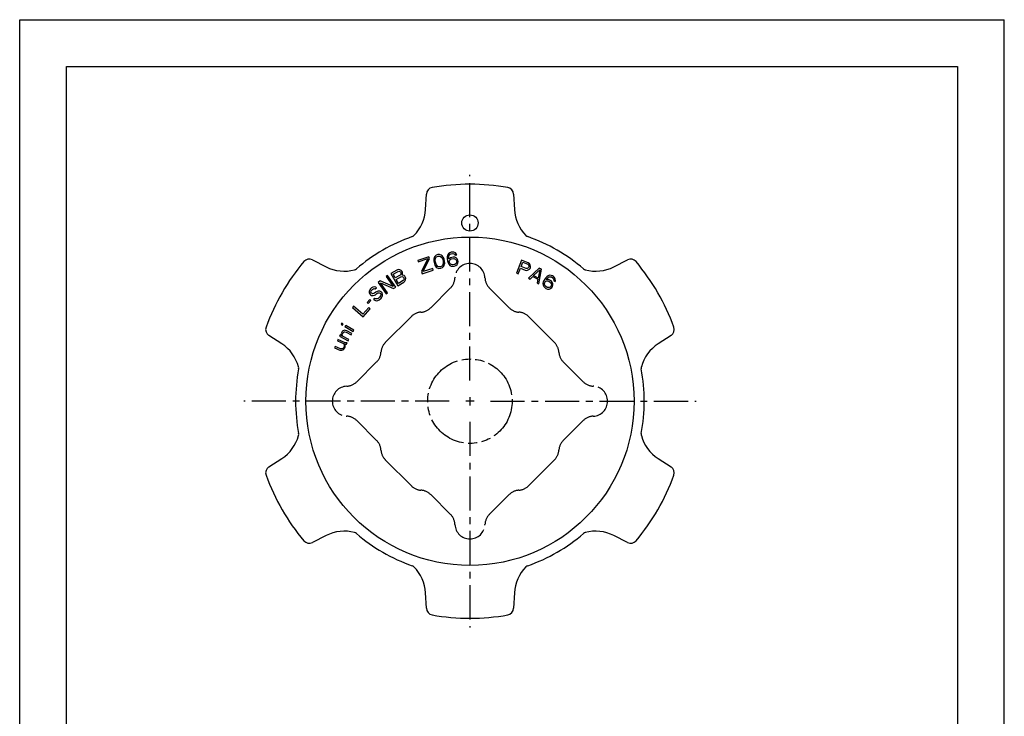
# Model space of a CAD drawing. Extents: x 0 to 210, y 0 to 297.
# Drawn here: x 0 to 210, y 148 to 297 of the extents above; entities that cross this region are included whole.
import ezdxf

# ---------------------------------------------------------------- set-up
doc = ezdxf.new("R2010")
doc.units = 0
doc.header["$LTSCALE"] = 19.36
doc.linetypes.add('CENTER', pattern=[0.6, 0.375, -0.075, 0.075, -0.075])
doc.linetypes.add('PHANTOM', pattern=[0.8, 0.45, -0.05, 0.1, -0.05, 0.1, -0.05])
doc.layers.get('0').update_dxf_attribs({"linetype": 'CONTINUOUS'})
doc.layers.add('AXES', color=7, linetype='CONTINUOUS')
doc.layers.add('DEFAULT_3', color=7, linetype='PHANTOM')

msp = doc.modelspace()

# ---------------------------------------------------------------- linework, layer by layer
at = {"color": 7, "linetype": 'CONTINUOUS'}
for p, q in [((0, 0), (0, 297)), ((0, 297), (210, 297)), ((210, 0), (210, 297)), ((10, 10), (10, 287)), ((10, 287), (200, 287)), ((200, 287), (200, 10)), ((86.56, 256.55), (86.73, 259.83)), ((105.33, 259.83), (105.5, 256.55)), ((62.44, 245.8), (65.36, 244.31)), ((87.28, 246.48), (84.9, 245.7)), ((84.9, 245.7), (85, 245.4)), ((85, 245.4), (87.08, 246.08)), ((87.08, 246.08), (85.68, 243.34)), ((86.07, 243.33), (87.42, 246.06)), ((87.42, 246.06), (87.28, 246.48)), ((88.33, 246.03), (88.31, 245.82)), ((88.31, 245.82), (88.31, 245.5)), ((88.39, 246.3), (88.33, 246.03)), ((88.54, 246.53), (88.39, 246.3)), ((88.8, 246.78), (88.54, 246.53)), ((88.61, 245.89), (88.77, 246.32)), ((88.63, 245.5), (88.61, 245.89)), ((88.77, 246.32), (88.93, 246.48)), ((89.15, 246.93), (88.8, 246.78)), ((88.93, 246.48), (89.22, 246.61)), ((89.53, 246.94), (89.15, 246.93)), ((89.22, 246.61), (89.54, 246.62)), ((89.88, 246.82), (89.53, 246.94)), ((89.54, 246.62), (89.75, 246.53)), ((89.75, 246.53), (90.08, 246.21)), ((90.1, 246.68), (89.88, 246.82)), ((90.08, 246.21), (90.22, 245.85)), ((90.28, 246.46), (90.1, 246.68)), ((90.22, 245.85), (90.32, 245.42)), ((90.38, 246.28), (90.28, 246.46)), ((90.51, 245.98), (90.38, 246.28)), ((90.63, 245.42), (90.51, 245.98)), ((91.19, 246.48), (91.18, 246.03)), ((91.18, 246.03), (91.23, 245.59)), ((91.27, 246.82), (91.19, 246.48)), ((91.43, 247.09), (91.27, 246.82)), ((91.72, 247.32), (91.43, 247.09)), ((91.49, 246.07), (91.51, 246.46)), ((91.51, 245.94), (91.49, 246.07)), ((91.51, 246.46), (91.54, 246.66)), ((91.85, 246.24), (91.51, 245.94)), ((91.54, 246.66), (91.65, 246.86)), ((91.65, 246.86), (91.82, 247.01)), ((91.67, 245.64), (91.78, 245.78)), ((92.02, 247.42), (91.72, 247.32)), ((91.78, 245.78), (91.95, 245.93)), ((91.82, 247.01), (91.99, 247.1)), ((92.15, 246.34), (91.85, 246.24)), ((91.95, 245.93), (92.13, 246.02)), ((91.99, 247.1), (92.37, 247.14)), ((92.27, 247.45), (92.02, 247.42)), ((92.13, 246.02), (92.56, 246.07)), ((92.46, 246.38), (92.15, 246.34)), ((92.58, 247.43), (92.27, 247.45)), ((92.37, 247.14), (92.56, 247.1)), ((92.78, 246.36), (92.46, 246.38)), ((92.56, 247.1), (92.76, 247)), ((92.56, 246.07), (92.75, 246.03)), ((92.92, 247.27), (92.58, 247.43)), ((92.75, 246.03), (92.96, 245.93)), ((92.76, 247), (92.91, 246.82)), ((93.11, 246.2), (92.78, 246.36)), ((92.91, 246.82), (93.22, 246.86)), ((93.13, 247.04), (92.92, 247.27)), ((92.96, 245.93), (93.1, 245.82)), ((93.1, 245.82), (93.18, 245.63)), ((93.32, 246.04), (93.11, 246.2)), ((93.22, 246.86), (93.13, 247.04)), ((93.48, 245.74), (93.32, 246.04)), ((93.52, 245.42), (93.48, 245.74)), ((107.06, 245.73), (105.93, 242.96)), ((108.45, 245.17), (107.06, 245.73)), ((126.7, 244.31), (129.62, 245.8)), ((80.44, 243.62), (79.14, 242.88)), ((80.75, 243.72), (80.44, 243.62)), ((81.06, 243.68), (80.75, 243.72)), ((81.35, 243.55), (81.06, 243.68)), ((85.84, 242.85), (88.21, 243.63)), ((88.09, 243.99), (86.07, 243.33)), ((88.21, 243.63), (88.09, 243.99)), ((88.31, 245.5), (88.44, 244.94)), ((88.44, 244.94), (88.57, 244.64)), ((88.57, 244.64), (88.67, 244.47)), ((88.73, 245.07), (88.63, 245.5)), ((88.67, 244.47), (88.85, 244.24)), ((88.87, 244.71), (88.73, 245.07)), ((88.85, 244.24), (89.07, 244.1)), ((89.2, 244.39), (88.87, 244.71)), ((89.07, 244.1), (89.42, 243.98)), ((89.41, 244.3), (89.2, 244.39)), ((89.73, 244.31), (89.41, 244.3)), ((89.42, 243.98), (89.8, 244)), ((90.02, 244.44), (89.73, 244.31)), ((89.8, 244), (90.15, 244.14)), ((90.18, 244.6), (90.02, 244.44)), ((90.15, 244.14), (90.41, 244.39)), ((90.34, 245.03), (90.18, 244.6)), ((90.32, 245.42), (90.34, 245.03)), ((90.41, 244.39), (90.56, 244.62)), ((90.56, 244.62), (90.62, 244.9)), ((90.62, 244.9), (90.64, 245.1)), ((90.64, 245.1), (90.63, 245.42)), ((91.23, 245.59), (91.35, 245.15)), ((91.35, 245.15), (91.51, 244.85)), ((91.51, 244.85), (91.73, 244.62)), ((91.63, 245.44), (91.67, 245.64)), ((91.65, 245.25), (91.63, 245.44)), ((91.74, 245.07), (91.65, 245.25)), ((91.73, 244.62), (92.06, 244.47)), ((91.89, 244.9), (91.74, 245.07)), ((92.09, 244.79), (91.89, 244.9)), ((92.06, 244.47), (92.38, 244.44)), ((92.28, 244.75), (92.09, 244.79)), ((92.72, 244.81), (92.28, 244.75)), ((92.38, 244.44), (92.69, 244.48)), ((92.69, 244.48), (93, 244.58)), ((92.89, 244.89), (92.72, 244.81)), ((93.06, 245.04), (92.89, 244.89)), ((93, 244.58), (93.28, 244.81)), ((93.17, 245.25), (93.06, 245.04)), ((93.2, 245.44), (93.17, 245.25)), ((93.18, 245.63), (93.2, 245.44)), ((93.28, 244.81), (93.44, 245.09)), ((93.44, 245.09), (93.52, 245.42)), ((106.28, 242.81), (106.78, 244.06)), ((106.78, 244.06), (107.82, 243.63)), ((106.93, 244.41), (107.29, 245.3)), ((108.03, 243.96), (106.93, 244.41)), ((107.29, 245.3), (108.39, 244.85)), ((107.82, 243.63), (108.14, 243.57)), ((108.22, 243.95), (108.03, 243.96)), ((108.14, 243.57), (108.44, 243.65)), ((108.39, 244.02), (108.22, 243.95)), ((108.39, 244.85), (108.54, 244.72)), ((108.52, 244.17), (108.39, 244.02)), ((108.44, 243.65), (108.71, 243.82)), ((108.72, 244.99), (108.45, 245.17)), ((108.59, 244.35), (108.52, 244.17)), ((110.82, 244.05), (108.53, 241.87)), ((108.54, 244.72), (108.61, 244.55)), ((108.61, 244.55), (108.59, 244.35)), ((108.71, 243.82), (108.84, 243.97)), ((108.88, 244.72), (108.72, 244.99)), ((108.84, 243.97), (108.94, 244.21)), ((108.95, 244.41), (108.88, 244.72)), ((108.94, 244.21), (108.95, 244.41)), ((109.61, 242.45), (110.92, 243.71)), ((110.92, 243.71), (110.61, 241.93)), ((110.73, 240.7), (111.26, 243.82)), ((111.26, 243.82), (110.82, 244.05)), ((78.46, 242.45), (78.16, 242.23)), ((78.16, 242.23), (79.64, 240.15)), ((80.21, 240.01), (78.46, 242.45)), ((79.14, 242.88), (80.63, 240.27)), ((79.66, 242.73), (80.69, 243.32)), ((80.1, 241.96), (79.66, 242.73)), ((81.13, 242.55), (80.1, 241.96)), ((80.29, 241.62), (81.32, 242.21)), ((80.77, 240.79), (80.29, 241.62)), ((80.69, 243.32), (80.88, 243.36)), ((80.88, 243.36), (81.05, 243.31)), ((81.05, 243.31), (81.2, 243.18)), ((81.26, 242.69), (81.13, 242.55)), ((81.2, 243.18), (81.27, 243.07)), ((81.31, 242.87), (81.26, 242.69)), ((81.27, 243.07), (81.31, 242.87)), ((81.32, 242.21), (81.52, 242.25)), ((81.5, 243.42), (81.35, 243.55)), ((81.62, 243.2), (81.5, 243.42)), ((81.52, 242.25), (81.69, 242.2)), ((81.55, 242.57), (81.63, 242.68)), ((81.69, 242.57), (81.55, 242.57)), ((81.67, 243), (81.62, 243.2)), ((81.63, 242.68), (81.67, 243)), ((81.98, 242.44), (81.69, 242.57)), ((81.69, 242.2), (81.84, 242.07)), ((81.93, 241.53), (81.8, 241.38)), ((81.84, 242.07), (81.93, 241.9)), ((81.93, 241.9), (81.97, 241.7)), ((81.97, 241.7), (81.93, 241.53)), ((82.13, 242.31), (81.98, 242.44)), ((82.29, 242.03), (82.13, 242.31)), ((82.17, 241.23), (82.29, 241.52)), ((82.33, 241.83), (82.29, 242.03)), ((82.29, 241.52), (82.33, 241.83)), ((85.68, 243.34), (85.84, 242.85)), ((105.93, 242.96), (106.28, 242.81)), ((108.53, 241.87), (108.86, 241.7)), ((108.86, 241.7), (109.44, 242.26)), ((109.44, 242.26), (110.54, 241.67)), ((110.61, 241.93), (109.61, 242.45)), ((110.54, 241.67), (110.4, 240.88)), ((111.87, 241.5), (111.67, 241.09)), ((112.12, 241.87), (111.87, 241.5)), ((112.42, 242.21), (112.12, 241.87)), ((112.31, 241.59), (112.38, 241.7)), ((112.76, 241.6), (112.31, 241.59)), ((112.38, 241.7), (112.64, 241.98)), ((112.7, 242.41), (112.42, 242.21)), ((112.64, 241.98), (112.8, 242.11)), ((112.99, 242.52), (112.7, 242.41)), ((113.06, 241.48), (112.76, 241.6)), ((112.8, 242.11), (113.01, 242.2)), ((113.36, 242.5), (112.99, 242.52)), ((113.01, 242.2), (113.24, 242.2)), ((113.24, 242.2), (113.43, 242.15)), ((113.66, 242.38), (113.36, 242.5)), ((113.43, 242.15), (113.74, 241.94)), ((113.86, 242.24), (113.66, 242.38)), ((113.74, 241.94), (113.86, 241.79)), ((114.09, 242.02), (113.86, 242.24)), ((113.86, 241.79), (113.95, 241.58)), ((113.95, 241.58), (113.94, 241.35)), ((114.24, 241.68), (114.09, 242.02)), ((114.26, 241.37), (114.24, 241.68)), ((74.67, 239.42), (74.57, 239.16)), ((74.82, 239.63), (74.67, 239.42)), ((75.05, 239.84), (74.82, 239.63)), ((75.33, 240), (75.05, 239.84)), ((75.07, 239.34), (75.35, 239.59)), ((75.64, 240.02), (75.33, 240)), ((75.35, 239.59), (75.53, 239.67)), ((75.53, 239.67), (75.71, 239.65)), ((75.95, 239.95), (75.64, 240.02)), ((75.71, 239.65), (75.84, 239.6)), ((75.84, 239.6), (76.12, 239.85)), ((76.12, 239.85), (75.95, 239.95)), ((76.89, 241.33), (76.43, 241)), ((76.43, 241), (78.17, 238.56)), ((79.64, 240.15), (76.89, 241.33)), ((78.48, 238.77), (76.96, 240.9)), ((76.96, 240.9), (79.75, 239.68)), ((79.75, 239.68), (80.21, 240.01)), ((80.63, 240.27), (81.93, 241.02)), ((81.8, 241.38), (80.77, 240.79)), ((81.93, 241.02), (82.17, 241.23)), ((110.4, 240.88), (110.73, 240.7)), ((111.67, 241.09), (111.6, 240.76)), ((111.6, 240.76), (111.62, 240.44)), ((111.62, 240.44), (111.77, 240.11)), ((111.77, 240.11), (111.99, 239.88)), ((111.91, 240.78), (111.97, 240.97)), ((111.91, 240.55), (111.91, 240.78)), ((112, 240.34), (111.91, 240.55)), ((111.97, 240.97), (112.08, 241.13)), ((111.99, 239.88), (112.25, 239.71)), ((112.12, 240.19), (112, 240.34)), ((112.08, 241.13), (112.23, 241.26)), ((112.48, 239.94), (112.12, 240.19)), ((112.23, 241.26), (112.41, 241.3)), ((112.25, 239.71), (112.55, 239.59)), ((112.41, 241.3), (112.63, 241.3)), ((112.67, 239.89), (112.48, 239.94)), ((112.55, 239.59), (112.92, 239.58)), ((112.63, 241.3), (112.83, 241.25)), ((112.9, 239.89), (112.67, 239.89)), ((112.83, 241.25), (113.19, 241.01)), ((113.11, 239.98), (112.9, 239.89)), ((112.92, 239.58), (113.21, 239.69)), ((113.32, 241.31), (113.06, 241.48)), ((113.27, 240.11), (113.11, 239.98)), ((113.19, 241.01), (113.31, 240.85)), ((113.21, 239.69), (113.49, 239.88)), ((113.38, 240.27), (113.27, 240.11)), ((113.31, 240.85), (113.4, 240.64)), ((113.54, 241.08), (113.32, 241.31)), ((113.43, 240.46), (113.38, 240.27)), ((113.4, 240.64), (113.43, 240.46)), ((113.49, 239.88), (113.67, 240.15)), ((113.69, 240.75), (113.54, 241.08)), ((113.67, 240.15), (113.74, 240.48)), ((113.74, 240.48), (113.69, 240.75)), ((113.94, 241.35), (114.2, 241.17)), ((114.2, 241.17), (114.26, 241.37)), ((74.7, 237.34), (74.08, 236.72)), ((74.57, 239.16), (74.55, 238.8)), ((74.55, 238.8), (74.67, 238.57)), ((74.67, 238.57), (74.84, 238.38)), ((74.92, 237.12), (74.7, 237.34)), ((74.84, 238.38), (75.05, 238.23)), ((74.91, 238.95), (74.97, 239.17)), ((74.99, 238.77), (74.91, 238.95)), ((74.97, 239.17), (75.07, 239.34)), ((75.08, 238.67), (74.99, 238.77)), ((75.05, 238.23), (75.41, 238.2)), ((75.25, 238.57), (75.08, 238.67)), ((75.47, 238.6), (75.25, 238.57)), ((75.41, 238.2), (75.68, 238.27)), ((75.66, 238.67), (75.47, 238.6)), ((75.78, 237.59), (75.49, 237.34)), ((75.49, 237.34), (75.71, 237.19)), ((75.94, 238.92), (75.66, 238.67)), ((75.68, 238.27), (75.91, 238.38)), ((75.95, 237.48), (75.78, 237.59)), ((75.91, 238.38), (76.19, 238.63)), ((76.22, 239.08), (75.94, 238.92)), ((76.22, 237.46), (75.95, 237.48)), ((76.19, 238.63), (76.42, 238.75)), ((76.49, 239.15), (76.22, 239.08)), ((76.45, 237.58), (76.22, 237.46)), ((76.42, 238.75), (76.65, 238.78)), ((76.82, 237.91), (76.45, 237.58)), ((76.84, 239.12), (76.49, 239.15)), ((76.65, 238.78), (76.87, 238.71)), ((76.7, 237.29), (77.08, 237.62)), ((76.97, 238.12), (76.82, 237.91)), ((77.11, 239.01), (76.84, 239.12)), ((76.87, 238.71), (76.99, 238.57)), ((77.03, 238.34), (76.97, 238.12)), ((76.99, 238.57), (77.03, 238.34)), ((77.08, 237.62), (77.27, 237.88)), ((77.32, 238.77), (77.11, 239.01)), ((77.27, 237.88), (77.37, 238.14)), ((77.39, 238.49), (77.32, 238.77)), ((77.37, 238.14), (77.39, 238.49)), ((78.17, 238.56), (78.48, 238.77)), ((71.23, 235.9), (70.98, 235.62)), ((70.98, 235.62), (73.26, 233.67)), ((73.21, 234.2), (71.23, 235.9)), ((74.43, 235.63), (73.21, 234.2)), ((73.26, 233.67), (74.72, 235.38)), ((74.08, 236.72), (74.31, 236.5)), ((74.31, 236.5), (74.92, 237.12)), ((74.72, 235.38), (74.43, 235.63)), ((75.71, 237.19), (76.06, 237.07)), ((76.06, 237.07), (76.42, 237.14)), ((76.42, 237.14), (76.7, 237.29)), ((68.71, 232.34), (68.55, 232.07)), ((68.55, 232.07), (68.82, 231.9)), ((68.98, 232.17), (68.71, 232.34)), ((68.82, 231.9), (68.98, 232.17)), ((69.53, 231.84), (69.37, 231.57)), ((69.37, 231.57), (71.12, 230.52)), ((71.28, 230.79), (69.53, 231.84)), ((55.89, 227.91), (53.14, 229.7)), ((68.37, 229.79), (68.23, 229.51)), ((68.23, 229.51), (70.03, 228.55)), ((68.66, 229.64), (68.37, 229.79)), ((68.64, 230.28), (68.58, 230.03)), ((68.58, 230.03), (68.6, 229.81)), ((68.6, 229.81), (68.66, 229.64)), ((68.76, 230.5), (68.64, 230.28)), ((68.9, 230.64), (68.76, 230.5)), ((68.8, 229.91), (68.86, 230.16)), ((68.83, 229.69), (68.8, 229.91)), ((68.88, 229.51), (68.83, 229.69)), ((68.86, 230.16), (69.04, 230.35)), ((70.18, 228.82), (68.88, 229.51)), ((69.1, 230.74), (68.9, 230.64)), ((69.04, 230.35), (69.15, 230.43)), ((69.27, 230.79), (69.1, 230.74)), ((69.15, 230.43), (69.33, 230.48)), ((69.47, 230.76), (69.27, 230.79)), ((69.33, 230.48), (69.64, 230.39)), ((69.78, 230.66), (69.47, 230.76)), ((69.64, 230.39), (70.71, 229.82)), ((70.85, 230.09), (69.78, 230.66)), ((70.71, 229.82), (70.85, 230.09)), ((71.12, 230.52), (71.28, 230.79)), ((138.92, 229.7), (136.17, 227.91)), ((67.26, 227.36), (67.14, 227.07)), ((67.14, 227.07), (68.31, 226.57)), ((68.44, 226.85), (67.26, 227.36)), ((67.88, 228.8), (67.76, 228.51)), ((67.76, 228.51), (69.05, 227.95)), ((69.41, 228.14), (67.88, 228.8)), ((68.64, 226.84), (68.44, 226.85)), ((68.86, 226.87), (68.64, 226.84)), ((69.08, 227.05), (68.86, 226.87)), ((69.05, 227.95), (69.17, 227.76)), ((69.18, 227.28), (69.08, 227.05)), ((69.15, 226.75), (69.31, 226.95)), ((69.17, 227.76), (69.22, 227.54)), ((69.22, 227.54), (69.18, 227.28)), ((69.31, 226.95), (69.41, 227.18)), ((69.44, 227.58), (69.34, 227.82)), ((69.34, 227.82), (69.68, 227.81)), ((69.67, 228.09), (69.41, 228.14)), ((69.41, 227.18), (69.45, 227.44)), ((69.45, 227.44), (69.44, 227.58)), ((69.81, 228.1), (69.67, 228.09)), ((69.68, 227.81), (69.81, 228.1)), ((70.03, 228.55), (70.18, 228.82)), ((68.31, 226.57), (68.57, 226.52)), ((68.57, 226.52), (68.71, 226.53)), ((68.71, 226.53), (68.96, 226.63)), ((68.96, 226.63), (69.15, 226.75)), ((53.14, 201.65), (55.89, 203.43)), ((136.17, 203.43), (138.92, 201.65)), ((65.36, 187.03), (62.44, 185.54)), ((129.62, 185.54), (126.7, 187.03)), ((86.73, 171.52), (86.56, 174.79)), ((105.5, 174.79), (105.33, 171.52))]:
    msp.add_line(p, q, dxfattribs=at)
msp.add_circle((96.03, 253.67), 1.73, dxfattribs=at)
for centre, radius, start, end in [((88.23, 259.75), 1.5, 100.0355, 177), ((96.03, 215.67), 46.26, 79.9645, 100.0355), ((103.83, 259.75), 1.5, 3, 79.9645), ((78.07, 257), 8.5, 315.0004, 357), ((113.99, 257), 8.5, 183, 224.9996), ((96.03, 215.67), 37.18, 109.3568, 130.6432), ((83.38, 251.7), 1, 289.3568, 315.0004), ((108.68, 251.7), 1, 224.9996, 250.6432), ((96.03, 215.67), 37.18, 49.3568, 70.6432), ((61.76, 244.47), 1.5, 63, 139.9645), ((130.3, 244.47), 1.5, 40.0355, 117), ((96.03, 215.67), 46.26, 139.9645, 160.0355), ((69.22, 251.89), 8.5, 243, 284.9996), ((71.16, 244.64), 1, 284.9996, 310.6432), ((120.9, 244.64), 1, 229.3568, 255.0004), ((122.84, 251.89), 8.5, 255.0004, 297), ((96.03, 215.67), 46.26, 19.9645, 40.0355), ((53.96, 230.96), 1.5, 160.0355, 237), ((138.1, 230.96), 1.5, 303, 19.9645), ((51.26, 220.78), 8.5, 15.0004, 57), ((140.8, 220.78), 8.5, 123, 164.9996), ((58.51, 222.73), 1, 349.3568, 15.0004), ((133.55, 222.73), 1, 164.9996, 190.6432), ((96.03, 215.67), 37.18, 169.3568, 190.6432), ((96.03, 215.67), 37.18, 349.3568, 10.6432), ((51.26, 210.56), 8.5, 303, 344.9996), ((58.51, 208.62), 1, 344.9996, 10.6432), ((133.55, 208.62), 1, 169.3568, 195.0004), ((140.8, 210.56), 8.5, 195.0004, 237), ((53.96, 200.39), 1.5, 123, 199.9645), ((138.1, 200.39), 1.5, 340.0355, 57), ((96.03, 215.67), 46.26, 199.9645, 220.0355), ((96.03, 215.67), 46.26, 319.9645, 340.0355), ((69.22, 179.46), 8.5, 75.0004, 117), ((71.16, 186.7), 1, 49.3568, 75.0004), ((96.03, 215.67), 37.18, 229.3568, 250.6432), ((96.03, 215.67), 37.18, 289.3568, 310.6432), ((120.9, 186.7), 1, 104.9996, 130.6432), ((122.84, 179.46), 8.5, 63, 104.9996), ((61.76, 186.88), 1.5, 220.0355, 297), ((130.3, 186.88), 1.5, 243, 319.9645), ((83.38, 179.65), 1, 44.9996, 70.6432), ((78.07, 174.35), 8.5, 3, 44.9996), ((113.99, 174.35), 8.5, 135.0004, 177), ((108.68, 179.65), 1, 109.3568, 135.0004), ((88.23, 171.6), 1.5, 183, 259.9645), ((96.03, 215.67), 46.26, 259.9645, 280.0355), ((103.83, 171.6), 1.5, 280.0355, 357)]:
    msp.add_arc(centre, radius, start, end, dxfattribs=at)
at = {"layer": 'AXES', "color": 2, "linetype": 'CENTER'}
for p, q in [((96.03, 220.07), (96.03, 263.93)), ((91.63, 215.67), (47.77, 215.67)), ((100.43, 215.67), (144.29, 215.67)), ((96.03, 211.27), (96.03, 167.41))]:
    msp.add_line(p, q, dxfattribs=at)
at = {"layer": 'AXES', "color": 2, "linetype": 'CONTINUOUS'}
for p, q in [((96.03, 216.55), (96.03, 214.79)), ((96.91, 215.67), (95.15, 215.67))]:
    msp.add_line(p, q, dxfattribs=at)
at = {"layer": 'AXES', "color": 7, "linetype": 'CONTINUOUS'}
msp.add_circle((96.03, 215.67), 35, dxfattribs=at)
at = {"layer": 'DEFAULT_3', "color": 2, "linetype": 'PHANTOM'}
for p, q in [((91.9, 239.83), (87.66, 235.58)), ((104.41, 235.58), (100.16, 239.83)), ((77.98, 228.17), (83.53, 233.72)), ((108.53, 233.72), (114.08, 228.17)), ((71.88, 219.81), (76.12, 224.05)), ((115.94, 224.05), (120.18, 219.81)), ((76.12, 207.3), (71.88, 211.54)), ((120.18, 211.54), (115.94, 207.3)), ((77.98, 203.17), (83.53, 197.63)), ((108.53, 197.63), (114.08, 203.17)), ((87.66, 195.76), (91.9, 191.52)), ((100.16, 191.52), (104.41, 195.76))]:
    msp.add_line(p, q, dxfattribs=at)
msp.add_circle((96.03, 215.67), 9, dxfattribs=at)
for centre, start, end in [((96.03, 241.84), 2.2544, 177.7456), ((89.64, 242.09), 315, 357.7456), ((102.43, 242.09), 182.2544, 225), ((85.39, 237.85), 273.5904, 315), ((106.67, 237.85), 225, 266.4096), ((85.79, 231.46), 93.5904, 135), ((106.27, 231.46), 45, 86.4096), ((80.25, 225.91), 135, 176.4096), ((111.81, 225.91), 3.5904, 45), ((73.86, 226.31), 315, 356.4096), ((118.2, 226.31), 183.5904, 225), ((69.87, 215.67), 92.2544, 267.7456), ((69.62, 222.07), 272.2544, 315), ((122.44, 222.07), 225, 267.7456), ((122.19, 215.67), 272.2544, 87.7456), ((69.62, 209.28), 45, 87.7456), ((122.44, 209.28), 92.2544, 135), ((73.86, 205.04), 3.5904, 45), ((118.2, 205.04), 135, 176.4096), ((80.25, 205.44), 183.5904, 225), ((111.81, 205.44), 315, 356.4096), ((85.79, 199.89), 225, 266.4096), ((106.27, 199.89), 273.5904, 315), ((85.39, 193.5), 45, 86.4096), ((106.67, 193.5), 93.5904, 135), ((89.64, 189.26), 2.2544, 45), ((102.43, 189.26), 135, 177.7456), ((96.03, 189.51), 182.2544, 357.7456)]:
    msp.add_arc(centre, 3.2, start, end, dxfattribs=at)

doc.saveas('drawing.dxf')
